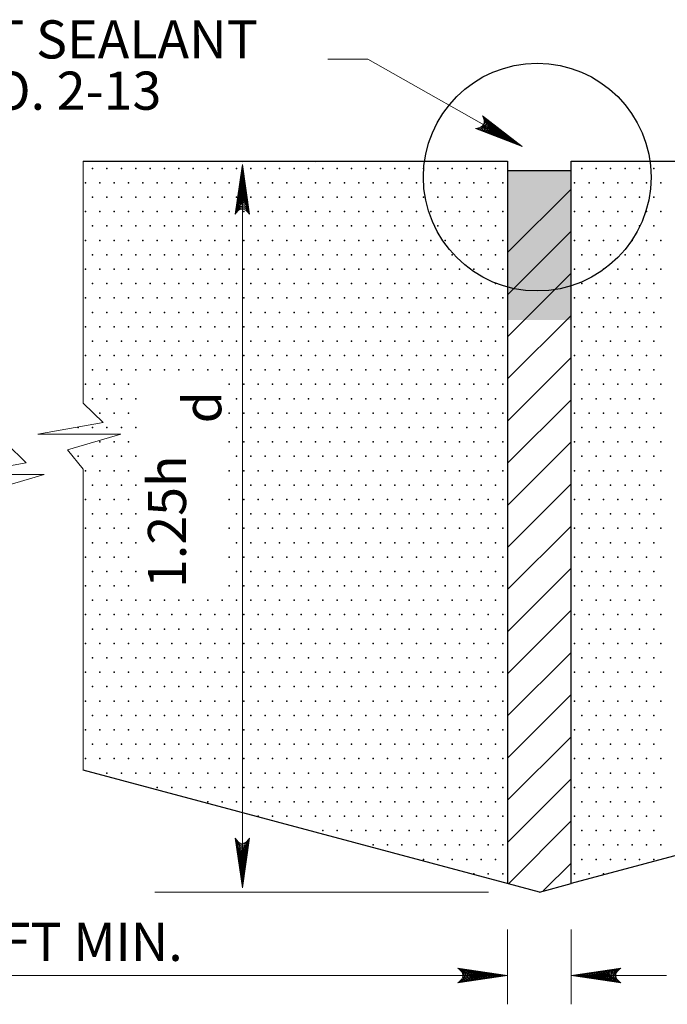
# Model space of a CAD drawing. Units: feet. Extents: x 44 to 52.5, y -13 to -1.8.
# Drawn here: x 46.7 to 48.8, y -8.6 to -5.5 of the extents above; entities that cross this region are included whole.
import ezdxf
from ezdxf.enums import TextEntityAlignment as Align

# ---------------------------------------------------------------- set-up
doc = ezdxf.new("R2010")
doc.units = ezdxf.units.FT
doc.header["$MEASUREMENT"] = 0
doc.layers.get('DEFPOINTS').update_dxf_attribs({"lineweight": 0})
for name, color, linetype, lineweight in [('2-5B', 7, 'Continuous', 0), ('_0', 7, 'Continuous', 0), ('DIM', 7, 'Continuous', 0), ('HATCH', 7, 'Continuous', 0), ('REF', 7, 'Continuous', 0)]:
    doc.layers.add(name, color=color, linetype=linetype, lineweight=lineweight)
doc.styles.add('Style-Arial', font='txt')

# ---------------------------------------------------------------- blocks, each defined once
blk = doc.blocks.new('LARROW')
at = {"layer": 'DIM', "color": 7, "linetype": 'Continuous', "lineweight": 13, "flags": 128}
blk.add_lwpolyline([(-0.01303, 0.00189), (0, 0), (-0.01302, -0.00189), (-0.01261, -0.00157), (-0.01204, -0.00101), (-0.01176, -0.00049), (-0.01169, 0), (-0.01179, 0.00055), (-0.01209, 0.00109), (-0.01268, 0.00163), (-0.01303, 0.00189), (-0.00039, 0.00002), (-0.0126, -0.00176), (-0.01223, -0.00148), (-0.01162, -0.00091), (-0.01143, -0.00017), (-0.01156, 0.00057), (-0.01192, 0.00108), (-0.01234, 0.0015), (-0.01264, 0.00173), (-0.00107, 0.00002), (-0.01205, -0.00155), (-0.01167, -0.0013), (-0.01147, -0.00098), (-0.01125, -0.00056), (-0.01114, 0.00002), (-0.0112, 0.0005), (-0.01143, 0.00088), (-0.0119, 0.00118), (-0.01221, 0.00154), (-0.00187, 0.00002), (-0.01145, -0.00132), (-0.01102, -0.00079), (-0.0109, -0.00015), (-0.01096, 0.00057), (-0.01178, 0.00135), (-0.00277, 0.00006), (-0.0109, -0.00107), (-0.01078, -0.0007), (-0.01053, -0.00009), (-0.01069, 0.00055), (-0.01133, 0.00112), (-0.00359, 0.00006), (-0.0106, -0.00083), (-0.01038, -0.00037), (-0.01027, 0.00011), (-0.01076, 0.00088), (-0.00457, 0.00006), (-0.01018, -0.00062), (-0.01002, -0.00028), (-0.00998, 0.00011), (-0.01037, 0.00067), (-0.00574, 0.00006), (-0.00982, -0.0004), (-0.00971, 0.00014), (-0.01008, 0.00046), (-0.0067, 0.00006), (-0.00955, -0.00024), (-0.00961, 0.00027), (-0.00768, 0.00006), (-0.00944, -0.00007), (-0.00949, 0.00008), (-0.00889, 0.00008)], dxfattribs=at)

msp = doc.modelspace()

# ---------------------------------------------------------------- linework, layer by layer
at = {"layer": '2-5B', "color": 7, "linetype": 'Continuous', "lineweight": 30}
msp.add_line((48.275, -5.9835), (48.475, -5.9835), dxfattribs=at)
at = {"layer": '2-5B', "color": 7, "linetype": 'Continuous', "lineweight": 30, "extrusion": (0, 0, -1)}
msp.add_solid([(-48.275, -5.9835), (-48.475, -5.9835), (-48.275, -6.4542), (-48.475, -6.4542)], dxfattribs=at)
at = {"layer": '_0', "color": 7, "linetype": 'Continuous', "lineweight": 30}
for p, q in [((46.9387, -5.9542), (48.0153, -5.9542)), ((48.0153, -5.9542), (48.275, -5.9542)), ((48.2773, -8.2282), (46.9387, -7.8712)), ((48.375, -8.2542), (48.2773, -8.2282)), ((48.375, -8.2542), (48.475, -8.2275))]:
    msp.add_line(p, q, dxfattribs=at)
at = {"layer": '_0', "color": 7, "linetype": 'Continuous', "lineweight": 13, "flags": 128}
for points in [[(46.697, -5.9542), (46.697, -6.8426), (46.7592, -6.9036), (46.5543, -6.9402), (46.8151, -6.9402), (46.6475, -6.989), (46.697, -7.0501), (46.697, -7.7032)], [(46.9387, -5.9542), (46.9387, -6.7158), (47.001, -6.7769), (46.7961, -6.8135), (47.0569, -6.8135), (46.8892, -6.8623), (46.9387, -6.9233), (46.9387, -7.8712)]]:
    msp.add_lwpolyline(points, dxfattribs=at)
at = {"layer": '_0', "color": 7, "linetype": 'Continuous', "lineweight": 30, "flags": 128}
for points in [[(48.275, -5.9542), (48.275, -6.348)], [(48.475, -5.9542), (48.6987, -5.9542), (49.8355, -5.9542)], [(49.8355, -7.8647), (48.475, -8.2275), (48.475, -6.3256), (48.475, -5.9542)], [(48.275, -6.348), (48.275, -8.2275)]]:
    msp.add_lwpolyline(points, dxfattribs=at)
at = {"layer": '_0', "color": 7, "linetype": 'Continuous', "lineweight": 30}
msp.add_circle((48.3681, -6.0041), 0.3584, dxfattribs=at)
at = {"layer": 'DEFPOINTS', "color": 7, "linetype": 'Continuous', "lineweight": 30}
for p, q in [((47.4396, -5.9576), (47.4396, -5.9576)), ((47.6695, -5.9576), (47.6695, -5.9576)), ((48.2146, -8.2542), (48.2146, -8.2542))]:
    msp.add_line(p, q, dxfattribs=at)
at = {"layer": 'DEFPOINTS', "color": 7, "linetype": 'Continuous', "lineweight": 13}
msp.add_line((48.275, -8.6077), (48.275, -8.6077), dxfattribs=at)
at = {"layer": 'DIM', "color": 7, "linetype": 'Continuous', "lineweight": 13}
for p, q in [((47.4396, -8.2414), (47.4396, -5.9646)), ((47.1637, -8.2542), (48.2146, -8.2542)), ((48.275, -8.3724), (48.275, -8.6077)), ((48.475, -8.3724), (48.475, -8.6077)), ((48.2743, -8.517), (45.7631, -8.517)), ((48.475, -8.517), (48.775, -8.517))]:
    msp.add_line(p, q, dxfattribs=at)
at = {"layer": 'HATCH', "color": 7, "linetype": 'Continuous', "lineweight": 30}
for p, q in [((48.275, -6.2418), (48.475, -6.0418)), ((48.275, -6.3744), (48.475, -6.1744)), ((48.275, -6.5069), (48.475, -6.3069)), ((48.275, -6.6395), (48.475, -6.4395)), ((48.275, -6.7721), (48.475, -6.5721)), ((48.275, -6.9047), (48.475, -6.7047)), ((48.275, -7.0373), (48.475, -6.8373)), ((48.275, -7.1699), (48.475, -6.9699)), ((48.275, -7.3024), (48.475, -7.1024)), ((48.275, -7.435), (48.475, -7.235)), ((48.275, -7.5676), (48.475, -7.3676)), ((48.275, -7.7002), (48.475, -7.5002)), ((48.275, -7.8328), (48.475, -7.6328)), ((48.275, -7.9653), (48.475, -7.7653)), ((48.275, -8.0979), (48.475, -7.8979)), ((48.2773, -8.2282), (48.475, -8.0305)), ((48.3871, -8.251), (48.475, -8.1631))]:
    msp.add_line(p, q, dxfattribs=at)
for p in [(46.968, -5.9766), (47.0133, -5.9766), (47.0586, -5.9766), (47.1039, -5.9766), (47.1492, -5.9766), (47.1945, -5.9766), (47.2398, -5.9766), (47.2852, -5.9766), (47.3305, -5.9766), (47.3758, -5.9766), (47.4211, -5.9766), (47.4664, -5.9766), (47.5117, -5.9766), (47.557, -5.9766), (47.6023, -5.9766), (47.6477, -5.9766), (47.693, -5.9766), (47.7383, -5.9766), (47.7836, -5.9766), (47.8289, -5.9766), (47.8742, -5.9766), (47.9195, -5.9766), (47.9648, -5.9766), (48.0102, -5.9766), (48.0555, -5.9766), (48.1008, -5.9766), (48.1461, -5.9766), (48.1914, -5.9766), (48.2367, -5.9766), (48.5086, -5.9766), (48.5539, -5.9766), (48.5992, -5.9766), (48.6445, -5.9766), (48.6898, -5.9766), (48.7352, -5.9766), (46.9453, -6.0219), (46.9906, -6.0219), (47.0359, -6.0219), (47.0812, -6.0219), (47.1266, -6.0219), (47.1719, -6.0219), (47.2172, -6.0219), (47.2625, -6.0219), (47.3078, -6.0219), (47.3531, -6.0219), (47.3984, -6.0219), (47.4438, -6.0219), (47.4891, -6.0219), (47.5344, -6.0219), (47.5797, -6.0219), (47.625, -6.0219), (47.6703, -6.0219), (47.7156, -6.0219), (47.7609, -6.0219), (47.8062, -6.0219), (47.8516, -6.0219), (47.8969, -6.0219), (47.9422, -6.0219), (47.9875, -6.0219), (48.0328, -6.0219), (48.0781, -6.0219), (48.1234, -6.0219), (48.1688, -6.0219), (48.2141, -6.0219), (48.2594, -6.0219), (48.4859, -6.0219), (48.5312, -6.0219), (48.5766, -6.0219), (48.6219, -6.0219), (48.6672, -6.0219), (48.7125, -6.0219), (48.7578, -6.0219), (46.968, -6.0672), (47.0133, -6.0672), (47.0586, -6.0672), (47.1039, -6.0672), (47.1492, -6.0672), (47.1945, -6.0672), (47.2398, -6.0672), (47.2852, -6.0672), (47.3305, -6.0672), (47.3758, -6.0672), (47.4211, -6.0672), (47.4664, -6.0672), (47.5117, -6.0672), (47.557, -6.0672), (47.6023, -6.0672), (47.6477, -6.0672), (47.693, -6.0672), (47.7383, -6.0672), (47.7836, -6.0672), (47.8289, -6.0672), (47.8742, -6.0672), (47.9195, -6.0672), (47.9648, -6.0672), (48.0102, -6.0672), (48.0555, -6.0672), (48.1008, -6.0672), (48.1461, -6.0672), (48.1914, -6.0672), (48.2367, -6.0672), (48.5086, -6.0672), (48.5539, -6.0672), (48.5992, -6.0672), (48.6445, -6.0672), (48.6898, -6.0672), (48.7352, -6.0672), (46.9453, -6.1125), (46.9906, -6.1125), (47.0359, -6.1125), (47.0812, -6.1125), (47.1266, -6.1125), (47.1719, -6.1125), (47.2172, -6.1125), (47.2625, -6.1125), (47.3078, -6.1125), (47.3531, -6.1125), (47.3984, -6.1125), (47.4438, -6.1125), (47.4891, -6.1125), (47.5344, -6.1125), (47.5797, -6.1125), (47.625, -6.1125), (47.6703, -6.1125), (47.7156, -6.1125), (47.7609, -6.1125), (47.8062, -6.1125), (47.8516, -6.1125), (47.8969, -6.1125), (47.9422, -6.1125), (47.9875, -6.1125), (48.0328, -6.1125), (48.0781, -6.1125), (48.1234, -6.1125), (48.1688, -6.1125), (48.2141, -6.1125), (48.2594, -6.1125), (48.4859, -6.1125), (48.5312, -6.1125), (48.5766, -6.1125), (48.6219, -6.1125), (48.6672, -6.1125), (48.7125, -6.1125), (48.7578, -6.1125), (46.968, -6.1578), (47.0133, -6.1578), (47.0586, -6.1578), (47.1039, -6.1578), (47.1492, -6.1578), (47.1945, -6.1578), (47.2398, -6.1578), (47.2852, -6.1578), (47.3305, -6.1578), (47.3758, -6.1578), (47.4211, -6.1578), (47.4664, -6.1578), (47.5117, -6.1578), (47.557, -6.1578), (47.6023, -6.1578), (47.6477, -6.1578), (47.693, -6.1578), (47.7383, -6.1578), (47.7836, -6.1578), (47.8289, -6.1578), (47.8742, -6.1578), (47.9195, -6.1578), (47.9648, -6.1578), (48.0102, -6.1578), (48.0555, -6.1578), (48.1008, -6.1578), (48.1461, -6.1578), (48.1914, -6.1578), (48.2367, -6.1578), (48.5086, -6.1578), (48.5539, -6.1578), (48.5992, -6.1578), (48.6445, -6.1578), (48.6898, -6.1578), (48.7352, -6.1578), (46.9453, -6.2031), (46.9906, -6.2031), (47.0359, -6.2031), (47.0812, -6.2031), (47.1266, -6.2031), (47.1719, -6.2031), (47.2172, -6.2031), (47.2625, -6.2031), (47.3078, -6.2031), (47.3531, -6.2031), (47.3984, -6.2031), (47.4438, -6.2031), (47.4891, -6.2031), (47.5344, -6.2031), (47.5797, -6.2031), (47.625, -6.2031), (47.6703, -6.2031), (47.7156, -6.2031), (47.7609, -6.2031), (47.8062, -6.2031), (47.8516, -6.2031), (47.8969, -6.2031), (47.9422, -6.2031), (47.9875, -6.2031), (48.0328, -6.2031), (48.0781, -6.2031), (48.1234, -6.2031), (48.1688, -6.2031), (48.2141, -6.2031), (48.2594, -6.2031), (48.4859, -6.2031), (48.5312, -6.2031), (48.5766, -6.2031), (48.6219, -6.2031), (48.6672, -6.2031), (48.7125, -6.2031), (48.7578, -6.2031), (46.968, -6.2484), (47.0133, -6.2484), (47.0586, -6.2484), (47.1039, -6.2484), (47.1492, -6.2484), (47.1945, -6.2484), (47.2398, -6.2484), (47.2852, -6.2484), (47.3305, -6.2484), (47.3758, -6.2484), (47.4211, -6.2484), (47.4664, -6.2484), (47.5117, -6.2484), (47.557, -6.2484), (47.6023, -6.2484), (47.6477, -6.2484), (47.693, -6.2484), (47.7383, -6.2484), (47.7836, -6.2484), (47.8289, -6.2484), (47.8742, -6.2484), (47.9195, -6.2484), (47.9648, -6.2484), (48.0102, -6.2484), (48.0555, -6.2484), (48.1008, -6.2484), (48.1461, -6.2484), (48.1914, -6.2484), (48.2367, -6.2484), (48.5086, -6.2484), (48.5539, -6.2484), (48.5992, -6.2484), (48.6445, -6.2484), (48.6898, -6.2484), (48.7352, -6.2484), (46.9453, -6.2938), (46.9906, -6.2938), (47.0359, -6.2938), (47.0812, -6.2938), (47.1266, -6.2938), (47.1719, -6.2938), (47.2172, -6.2938), (47.2625, -6.2938), (47.3078, -6.2938), (47.3531, -6.2938), (47.3984, -6.2938), (47.4438, -6.2938), (47.4891, -6.2938), (47.5344, -6.2938), (47.5797, -6.2938), (47.625, -6.2938), (47.6703, -6.2938), (47.7156, -6.2938), (47.7609, -6.2938), (47.8062, -6.2938), (47.8516, -6.2938), (47.8969, -6.2938), (47.9422, -6.2938), (47.9875, -6.2938), (48.0328, -6.2938), (48.0781, -6.2938), (48.1234, -6.2938), (48.1688, -6.2938), (48.2141, -6.2938), (48.2594, -6.2938), (48.4859, -6.2938), (48.5312, -6.2938), (48.5766, -6.2938), (48.6219, -6.2938), (48.6672, -6.2938), (48.7125, -6.2938), (48.7578, -6.2938), (46.968, -6.3391), (47.0133, -6.3391), (47.0586, -6.3391), (47.1039, -6.3391), (47.1492, -6.3391), (47.1945, -6.3391), (47.2398, -6.3391), (47.2852, -6.3391), (47.3305, -6.3391), (47.3758, -6.3391), (47.4211, -6.3391), (47.4664, -6.3391), (47.5117, -6.3391), (47.557, -6.3391), (47.6023, -6.3391), (47.6477, -6.3391), (47.693, -6.3391), (47.7383, -6.3391), (47.7836, -6.3391), (47.8289, -6.3391), (47.8742, -6.3391), (47.9195, -6.3391), (47.9648, -6.3391), (48.0102, -6.3391), (48.0555, -6.3391), (48.1008, -6.3391), (48.1461, -6.3391), (48.1914, -6.3391), (48.2367, -6.3391), (48.5086, -6.3391), (48.5539, -6.3391), (48.5992, -6.3391), (48.6445, -6.3391), (48.6898, -6.3391), (48.7352, -6.3391), (46.9453, -6.3844), (46.9906, -6.3844), (47.0359, -6.3844), (47.0812, -6.3844), (47.1266, -6.3844), (47.1719, -6.3844), (47.2172, -6.3844), (47.2625, -6.3844), (47.3078, -6.3844), (47.3531, -6.3844), (47.3984, -6.3844), (47.4438, -6.3844), (47.4891, -6.3844), (47.5344, -6.3844), (47.5797, -6.3844), (47.625, -6.3844), (47.6703, -6.3844), (47.7156, -6.3844), (47.7609, -6.3844), (47.8062, -6.3844), (47.8516, -6.3844), (47.8969, -6.3844), (47.9422, -6.3844), (47.9875, -6.3844), (48.0328, -6.3844), (48.0781, -6.3844), (48.1234, -6.3844), (48.1688, -6.3844), (48.2141, -6.3844), (48.2594, -6.3844), (48.4859, -6.3844), (48.5312, -6.3844), (48.5766, -6.3844), (48.6219, -6.3844), (48.6672, -6.3844), (48.7125, -6.3844), (48.7578, -6.3844), (46.968, -6.4297), (47.0133, -6.4297), (47.0586, -6.4297), (47.1039, -6.4297), (47.1492, -6.4297), (47.1945, -6.4297), (47.2398, -6.4297), (47.2852, -6.4297), (47.3305, -6.4297), (47.3758, -6.4297), (47.4211, -6.4297), (47.4664, -6.4297), (47.5117, -6.4297), (47.557, -6.4297), (47.6023, -6.4297), (47.6477, -6.4297), (47.693, -6.4297), (47.7383, -6.4297), (47.7836, -6.4297), (47.8289, -6.4297), (47.8742, -6.4297), (47.9195, -6.4297), (47.9648, -6.4297), (48.0102, -6.4297), (48.0555, -6.4297), (48.1008, -6.4297), (48.1461, -6.4297), (48.1914, -6.4297), (48.2367, -6.4297), (48.5086, -6.4297), (48.5539, -6.4297), (48.5992, -6.4297), (48.6445, -6.4297), (48.6898, -6.4297), (48.7352, -6.4297), (46.9453, -6.475), (46.9906, -6.475), (47.0359, -6.475), (47.0812, -6.475), (47.1266, -6.475), (47.1719, -6.475), (47.2172, -6.475), (47.2625, -6.475), (47.3078, -6.475), (47.3531, -6.475), (47.3984, -6.475), (47.4438, -6.475), (47.4891, -6.475), (47.5344, -6.475), (47.5797, -6.475), (47.625, -6.475), (47.6703, -6.475), (47.7156, -6.475), (47.7609, -6.475), (47.8062, -6.475), (47.8516, -6.475), (47.8969, -6.475), (47.9422, -6.475), (47.9875, -6.475), (48.0328, -6.475), (48.0781, -6.475), (48.1234, -6.475), (48.1688, -6.475), (48.2141, -6.475), (48.2594, -6.475), (48.4859, -6.475), (48.5312, -6.475), (48.5766, -6.475), (48.6219, -6.475), (48.6672, -6.475), (48.7125, -6.475), (48.7578, -6.475), (46.968, -6.5203), (47.0133, -6.5203), (47.0586, -6.5203), (47.1039, -6.5203), (47.1492, -6.5203), (47.1945, -6.5203), (47.2398, -6.5203), (47.2852, -6.5203), (47.3305, -6.5203), (47.3758, -6.5203), (47.4211, -6.5203), (47.4664, -6.5203), (47.5117, -6.5203), (47.557, -6.5203), (47.6023, -6.5203), (47.6477, -6.5203), (47.693, -6.5203), (47.7383, -6.5203), (47.7836, -6.5203), (47.8289, -6.5203), (47.8742, -6.5203), (47.9195, -6.5203), (47.9648, -6.5203), (48.0102, -6.5203), (48.0555, -6.5203), (48.1008, -6.5203), (48.1461, -6.5203), (48.1914, -6.5203), (48.2367, -6.5203), (48.5086, -6.5203), (48.5539, -6.5203), (48.5992, -6.5203), (48.6445, -6.5203), (48.6898, -6.5203), (48.7352, -6.5203), (46.9453, -6.5656), (46.9906, -6.5656), (47.0359, -6.5656), (47.0812, -6.5656), (47.1266, -6.5656), (47.1719, -6.5656), (47.2172, -6.5656), (47.2625, -6.5656), (47.3078, -6.5656), (47.3531, -6.5656), (47.3984, -6.5656), (47.4438, -6.5656), (47.4891, -6.5656), (47.5344, -6.5656), (47.5797, -6.5656), (47.625, -6.5656), (47.6703, -6.5656), (47.7156, -6.5656), (47.7609, -6.5656), (47.8062, -6.5656), (47.8516, -6.5656), (47.8969, -6.5656), (47.9422, -6.5656), (47.9875, -6.5656), (48.0328, -6.5656), (48.0781, -6.5656), (48.1234, -6.5656), (48.1688, -6.5656), (48.2141, -6.5656), (48.2594, -6.5656), (48.4859, -6.5656), (48.5312, -6.5656), (48.5766, -6.5656), (48.6219, -6.5656), (48.6672, -6.5656), (48.7125, -6.5656), (48.7578, -6.5656), (46.968, -6.6109), (47.0133, -6.6109), (47.0586, -6.6109), (47.1039, -6.6109), (47.1492, -6.6109), (47.1945, -6.6109), (47.2398, -6.6109), (47.2852, -6.6109), (47.3305, -6.6109), (47.3758, -6.6109), (47.4211, -6.6109), (47.4664, -6.6109), (47.5117, -6.6109), (47.557, -6.6109), (47.6023, -6.6109), (47.6477, -6.6109), (47.693, -6.6109), (47.7383, -6.6109), (47.7836, -6.6109), (47.8289, -6.6109), (47.8742, -6.6109), (47.9195, -6.6109), (47.9648, -6.6109), (48.0102, -6.6109), (48.0555, -6.6109), (48.1008, -6.6109), (48.1461, -6.6109), (48.1914, -6.6109), (48.2367, -6.6109), (48.5086, -6.6109), (48.5539, -6.6109), (48.5992, -6.6109), (48.6445, -6.6109), (48.6898, -6.6109), (48.7352, -6.6109), (46.9453, -6.6562), (46.9906, -6.6562), (47.0359, -6.6562), (47.0812, -6.6562), (47.3984, -6.6562), (47.4438, -6.6562), (47.4891, -6.6562), (47.5344, -6.6562), (47.5797, -6.6562), (47.625, -6.6562), (47.6703, -6.6562), (47.7156, -6.6562), (47.7609, -6.6562), (47.8062, -6.6562), (47.8516, -6.6562), (47.8969, -6.6562), (47.9422, -6.6562), (47.9875, -6.6562), (48.0328, -6.6562), (48.0781, -6.6562), (48.1234, -6.6562), (48.1688, -6.6562), (48.2141, -6.6562), (48.2594, -6.6562), (48.4859, -6.6562), (48.5312, -6.6562), (48.5766, -6.6562), (48.6219, -6.6562), (48.6672, -6.6562), (48.7125, -6.6562), (48.7578, -6.6562), (46.968, -6.7016), (47.0133, -6.7016), (47.0586, -6.7016), (47.1039, -6.7016), (47.4211, -6.7016), (47.4664, -6.7016), (47.5117, -6.7016), (47.557, -6.7016), (47.6023, -6.7016), (47.6477, -6.7016), (47.693, -6.7016), (47.7383, -6.7016), (47.7836, -6.7016), (47.8289, -6.7016), (47.8742, -6.7016), (47.9195, -6.7016), (47.9648, -6.7016), (48.0102, -6.7016), (48.0555, -6.7016), (48.1008, -6.7016), (48.1461, -6.7016), (48.1914, -6.7016), (48.2367, -6.7016), (48.5086, -6.7016), (48.5539, -6.7016), (48.5992, -6.7016), (48.6445, -6.7016), (48.6898, -6.7016), (48.7352, -6.7016), (46.9906, -6.7469), (47.0359, -6.7469), (47.0812, -6.7469), (47.3984, -6.7469), (47.4438, -6.7469), (47.4891, -6.7469), (47.5344, -6.7469), (47.5797, -6.7469), (47.625, -6.7469), (47.6703, -6.7469), (47.7156, -6.7469), (47.7609, -6.7469), (47.8062, -6.7469), (47.8516, -6.7469), (47.8969, -6.7469), (47.9422, -6.7469), (47.9875, -6.7469), (48.0328, -6.7469), (48.0781, -6.7469), (48.1234, -6.7469), (48.1688, -6.7469), (48.2141, -6.7469), (48.2594, -6.7469), (48.4859, -6.7469), (48.5312, -6.7469), (48.5766, -6.7469), (48.6219, -6.7469), (48.6672, -6.7469), (48.7125, -6.7469), (48.7578, -6.7469), (46.9227, -6.7922), (46.968, -6.7922), (47.0133, -6.7922), (47.0586, -6.7922), (47.1039, -6.7922), (47.4211, -6.7922), (47.4664, -6.7922), (47.5117, -6.7922), (47.557, -6.7922), (47.6023, -6.7922), (47.6477, -6.7922), (47.693, -6.7922), (47.7383, -6.7922), (47.7836, -6.7922), (47.8289, -6.7922), (47.8742, -6.7922), (47.9195, -6.7922), (47.9648, -6.7922), (48.0102, -6.7922), (48.0555, -6.7922), (48.1008, -6.7922), (48.1461, -6.7922), (48.1914, -6.7922), (48.2367, -6.7922), (48.5086, -6.7922), (48.5539, -6.7922), (48.5992, -6.7922), (48.6445, -6.7922), (48.6898, -6.7922), (48.7352, -6.7922), (46.9906, -6.8375), (47.0359, -6.8375), (47.0812, -6.8375), (47.3984, -6.8375), (47.4438, -6.8375), (47.4891, -6.8375), (47.5344, -6.8375), (47.5797, -6.8375), (47.625, -6.8375), (47.6703, -6.8375), (47.7156, -6.8375), (47.7609, -6.8375), (47.8062, -6.8375), (47.8516, -6.8375), (47.8969, -6.8375), (47.9422, -6.8375), (47.9875, -6.8375), (48.0328, -6.8375), (48.0781, -6.8375), (48.1234, -6.8375), (48.1688, -6.8375), (48.2141, -6.8375), (48.2594, -6.8375), (48.4859, -6.8375), (48.5312, -6.8375), (48.5766, -6.8375), (48.6219, -6.8375), (48.6672, -6.8375), (48.7125, -6.8375), (48.7578, -6.8375), (46.9227, -6.8828), (46.968, -6.8828), (47.0133, -6.8828), (47.0586, -6.8828), (47.1039, -6.8828), (47.4211, -6.8828), (47.4664, -6.8828), (47.5117, -6.8828), (47.557, -6.8828), (47.6023, -6.8828), (47.6477, -6.8828), (47.693, -6.8828), (47.7383, -6.8828), (47.7836, -6.8828), (47.8289, -6.8828), (47.8742, -6.8828), (47.9195, -6.8828), (47.9648, -6.8828), (48.0102, -6.8828), (48.0555, -6.8828), (48.1008, -6.8828), (48.1461, -6.8828), (48.1914, -6.8828), (48.2367, -6.8828), (48.5086, -6.8828), (48.5539, -6.8828), (48.5992, -6.8828), (48.6445, -6.8828), (48.6898, -6.8828), (48.7352, -6.8828), (46.9453, -6.9281), (46.9906, -6.9281), (47.0359, -6.9281), (47.0812, -6.9281), (47.3984, -6.9281), (47.4438, -6.9281), (47.4891, -6.9281), (47.5344, -6.9281), (47.5797, -6.9281), (47.625, -6.9281), (47.6703, -6.9281), (47.7156, -6.9281), (47.7609, -6.9281), (47.8062, -6.9281), (47.8516, -6.9281), (47.8969, -6.9281), (47.9422, -6.9281), (47.9875, -6.9281), (48.0328, -6.9281), (48.0781, -6.9281), (48.1234, -6.9281), (48.1688, -6.9281), (48.2141, -6.9281), (48.2594, -6.9281), (48.4859, -6.9281), (48.5312, -6.9281), (48.5766, -6.9281), (48.6219, -6.9281), (48.6672, -6.9281), (48.7125, -6.9281), (48.7578, -6.9281), (46.968, -6.9734), (47.0133, -6.9734), (47.0586, -6.9734), (47.1039, -6.9734), (47.4211, -6.9734), (47.4664, -6.9734), (47.5117, -6.9734), (47.557, -6.9734), (47.6023, -6.9734), (47.6477, -6.9734), (47.693, -6.9734), (47.7383, -6.9734), (47.7836, -6.9734), (47.8289, -6.9734), (47.8742, -6.9734), (47.9195, -6.9734), (47.9648, -6.9734), (48.0102, -6.9734), (48.0555, -6.9734), (48.1008, -6.9734), (48.1461, -6.9734), (48.1914, -6.9734), (48.2367, -6.9734), (48.5086, -6.9734), (48.5539, -6.9734), (48.5992, -6.9734), (48.6445, -6.9734), (48.6898, -6.9734), (48.7352, -6.9734), (46.9453, -7.0187), (46.9906, -7.0187), (47.0359, -7.0187), (47.0812, -7.0187), (47.3984, -7.0187), (47.4438, -7.0187), (47.4891, -7.0187), (47.5344, -7.0187), (47.5797, -7.0187), (47.625, -7.0187), (47.6703, -7.0187), (47.7156, -7.0187), (47.7609, -7.0187), (47.8062, -7.0187), (47.8516, -7.0187), (47.8969, -7.0187), (47.9422, -7.0187), (47.9875, -7.0187), (48.0328, -7.0187), (48.0781, -7.0187), (48.1234, -7.0187), (48.1688, -7.0187), (48.2141, -7.0187), (48.2594, -7.0187), (48.4859, -7.0187), (48.5312, -7.0187), (48.5766, -7.0187), (48.6219, -7.0187), (48.6672, -7.0187), (48.7125, -7.0187), (48.7578, -7.0187), (46.968, -7.0641), (47.0133, -7.0641), (47.0586, -7.0641), (47.1039, -7.0641), (47.4211, -7.0641), (47.4664, -7.0641), (47.5117, -7.0641), (47.557, -7.0641), (47.6023, -7.0641), (47.6477, -7.0641), (47.693, -7.0641), (47.7383, -7.0641), (47.7836, -7.0641), (47.8289, -7.0641), (47.8742, -7.0641), (47.9195, -7.0641), (47.9648, -7.0641), (48.0102, -7.0641), (48.0555, -7.0641), (48.1008, -7.0641), (48.1461, -7.0641), (48.1914, -7.0641), (48.2367, -7.0641), (48.5086, -7.0641), (48.5539, -7.0641), (48.5992, -7.0641), (48.6445, -7.0641), (48.6898, -7.0641), (48.7352, -7.0641), (46.9453, -7.1094), (46.9906, -7.1094), (47.0359, -7.1094), (47.0812, -7.1094), (47.3984, -7.1094), (47.4438, -7.1094), (47.4891, -7.1094), (47.5344, -7.1094), (47.5797, -7.1094), (47.625, -7.1094), (47.6703, -7.1094), (47.7156, -7.1094), (47.7609, -7.1094), (47.8062, -7.1094), (47.8516, -7.1094), (47.8969, -7.1094), (47.9422, -7.1094), (47.9875, -7.1094), (48.0328, -7.1094), (48.0781, -7.1094), (48.1234, -7.1094), (48.1688, -7.1094), (48.2141, -7.1094), (48.2594, -7.1094), (48.4859, -7.1094), (48.5312, -7.1094), (48.5766, -7.1094), (48.6219, -7.1094), (48.6672, -7.1094), (48.7125, -7.1094), (48.7578, -7.1094), (46.968, -7.1547), (47.0133, -7.1547), (47.0586, -7.1547), (47.1039, -7.1547), (47.4211, -7.1547), (47.4664, -7.1547), (47.5117, -7.1547), (47.557, -7.1547), (47.6023, -7.1547), (47.6477, -7.1547), (47.693, -7.1547), (47.7383, -7.1547), (47.7836, -7.1547), (47.8289, -7.1547), (47.8742, -7.1547), (47.9195, -7.1547), (47.9648, -7.1547), (48.0102, -7.1547), (48.0555, -7.1547), (48.1008, -7.1547), (48.1461, -7.1547), (48.1914, -7.1547), (48.2367, -7.1547), (48.5086, -7.1547), (48.5539, -7.1547), (48.5992, -7.1547), (48.6445, -7.1547), (48.6898, -7.1547), (48.7352, -7.1547), (46.9453, -7.2), (46.9906, -7.2), (47.0359, -7.2), (47.0812, -7.2), (47.3984, -7.2), (47.4438, -7.2), (47.4891, -7.2), (47.5344, -7.2), (47.5797, -7.2), (47.625, -7.2), (47.6703, -7.2), (47.7156, -7.2), (47.7609, -7.2), (47.8062, -7.2), (47.8516, -7.2), (47.8969, -7.2), (47.9422, -7.2), (47.9875, -7.2), (48.0328, -7.2), (48.0781, -7.2), (48.1234, -7.2), (48.1688, -7.2), (48.2141, -7.2), (48.2594, -7.2), (48.4859, -7.2), (48.5312, -7.2), (48.5766, -7.2), (48.6219, -7.2), (48.6672, -7.2), (48.7125, -7.2), (48.7578, -7.2), (46.968, -7.2453), (47.0133, -7.2453), (47.0586, -7.2453), (47.1039, -7.2453), (47.4211, -7.2453), (47.4664, -7.2453), (47.5117, -7.2453), (47.557, -7.2453), (47.6023, -7.2453), (47.6477, -7.2453), (47.693, -7.2453), (47.7383, -7.2453), (47.7836, -7.2453), (47.8289, -7.2453), (47.8742, -7.2453), (47.9195, -7.2453), (47.9648, -7.2453), (48.0102, -7.2453), (48.0555, -7.2453), (48.1008, -7.2453), (48.1461, -7.2453), (48.1914, -7.2453), (48.2367, -7.2453), (48.5086, -7.2453), (48.5539, -7.2453), (48.5992, -7.2453), (48.6445, -7.2453), (48.6898, -7.2453), (48.7352, -7.2453), (46.9453, -7.2906), (46.9906, -7.2906), (47.0359, -7.2906), (47.0812, -7.2906), (47.3984, -7.2906), (47.4438, -7.2906), (47.4891, -7.2906), (47.5344, -7.2906), (47.5797, -7.2906), (47.625, -7.2906), (47.6703, -7.2906), (47.7156, -7.2906), (47.7609, -7.2906), (47.8062, -7.2906), (47.8516, -7.2906), (47.8969, -7.2906), (47.9422, -7.2906), (47.9875, -7.2906), (48.0328, -7.2906), (48.0781, -7.2906), (48.1234, -7.2906), (48.1688, -7.2906), (48.2141, -7.2906), (48.2594, -7.2906), (48.4859, -7.2906), (48.5312, -7.2906), (48.5766, -7.2906), (48.6219, -7.2906), (48.6672, -7.2906), (48.7125, -7.2906), (48.7578, -7.2906), (46.968, -7.3359), (47.0133, -7.3359), (47.0586, -7.3359), (47.1039, -7.3359), (47.1492, -7.3359), (47.1945, -7.3359), (47.2398, -7.3359), (47.2852, -7.3359), (47.3305, -7.3359), (47.3758, -7.3359), (47.4211, -7.3359), (47.4664, -7.3359), (47.5117, -7.3359), (47.557, -7.3359), (47.6023, -7.3359), (47.6477, -7.3359), (47.693, -7.3359), (47.7383, -7.3359), (47.7836, -7.3359), (47.8289, -7.3359), (47.8742, -7.3359), (47.9195, -7.3359), (47.9648, -7.3359), (48.0102, -7.3359), (48.0555, -7.3359), (48.1008, -7.3359), (48.1461, -7.3359), (48.1914, -7.3359), (48.2367, -7.3359), (48.5086, -7.3359), (48.5539, -7.3359), (48.5992, -7.3359), (48.6445, -7.3359), (48.6898, -7.3359), (48.7352, -7.3359), (46.9453, -7.3812), (46.9906, -7.3812), (47.0359, -7.3812), (47.0812, -7.3812), (47.1266, -7.3812), (47.1719, -7.3812), (47.2172, -7.3812), (47.2625, -7.3812), (47.3078, -7.3812), (47.3531, -7.3812), (47.3984, -7.3812), (47.4438, -7.3812), (47.4891, -7.3812), (47.5344, -7.3812), (47.5797, -7.3812), (47.625, -7.3812), (47.6703, -7.3812), (47.7156, -7.3812), (47.7609, -7.3812), (47.8062, -7.3812), (47.8516, -7.3812), (47.8969, -7.3812), (47.9422, -7.3812), (47.9875, -7.3812), (48.0328, -7.3812), (48.0781, -7.3812), (48.1234, -7.3812), (48.1688, -7.3812), (48.2141, -7.3812), (48.2594, -7.3812), (48.4859, -7.3812), (48.5312, -7.3812), (48.5766, -7.3812), (48.6219, -7.3812), (48.6672, -7.3812), (48.7125, -7.3812), (48.7578, -7.3812), (46.968, -7.4266), (47.0133, -7.4266), (47.0586, -7.4266), (47.1039, -7.4266), (47.1492, -7.4266), (47.1945, -7.4266), (47.2398, -7.4266), (47.2852, -7.4266), (47.3305, -7.4266), (47.3758, -7.4266), (47.4211, -7.4266), (47.4664, -7.4266), (47.5117, -7.4266), (47.557, -7.4266), (47.6023, -7.4266), (47.6477, -7.4266), (47.693, -7.4266), (47.7383, -7.4266), (47.7836, -7.4266), (47.8289, -7.4266), (47.8742, -7.4266), (47.9195, -7.4266), (47.9648, -7.4266), (48.0102, -7.4266), (48.0555, -7.4266), (48.1008, -7.4266), (48.1461, -7.4266), (48.1914, -7.4266), (48.2367, -7.4266), (48.5086, -7.4266), (48.5539, -7.4266), (48.5992, -7.4266), (48.6445, -7.4266), (48.6898, -7.4266), (48.7352, -7.4266), (46.9453, -7.4719), (46.9906, -7.4719), (47.0359, -7.4719), (47.0812, -7.4719), (47.1266, -7.4719), (47.1719, -7.4719), (47.2172, -7.4719), (47.2625, -7.4719), (47.3078, -7.4719), (47.3531, -7.4719), (47.3984, -7.4719), (47.4438, -7.4719), (47.4891, -7.4719), (47.5344, -7.4719), (47.5797, -7.4719), (47.625, -7.4719), (47.6703, -7.4719), (47.7156, -7.4719), (47.7609, -7.4719), (47.8062, -7.4719), (47.8516, -7.4719), (47.8969, -7.4719), (47.9422, -7.4719), (47.9875, -7.4719), (48.0328, -7.4719), (48.0781, -7.4719), (48.1234, -7.4719), (48.1688, -7.4719), (48.2141, -7.4719), (48.2594, -7.4719), (48.4859, -7.4719), (48.5312, -7.4719), (48.5766, -7.4719), (48.6219, -7.4719), (48.6672, -7.4719), (48.7125, -7.4719), (48.7578, -7.4719), (46.968, -7.5172), (47.0133, -7.5172), (47.0586, -7.5172), (47.1039, -7.5172), (47.1492, -7.5172), (47.1945, -7.5172), (47.2398, -7.5172), (47.2852, -7.5172), (47.3305, -7.5172), (47.3758, -7.5172), (47.4211, -7.5172), (47.4664, -7.5172), (47.5117, -7.5172), (47.557, -7.5172), (47.6023, -7.5172), (47.6477, -7.5172), (47.693, -7.5172), (47.7383, -7.5172), (47.7836, -7.5172), (47.8289, -7.5172), (47.8742, -7.5172), (47.9195, -7.5172), (47.9648, -7.5172), (48.0102, -7.5172), (48.0555, -7.5172), (48.1008, -7.5172), (48.1461, -7.5172), (48.1914, -7.5172), (48.2367, -7.5172), (48.5086, -7.5172), (48.5539, -7.5172), (48.5992, -7.5172), (48.6445, -7.5172), (48.6898, -7.5172), (48.7352, -7.5172), (46.9453, -7.5625), (46.9906, -7.5625), (47.0359, -7.5625), (47.0812, -7.5625), (47.1266, -7.5625), (47.1719, -7.5625), (47.2172, -7.5625), (47.2625, -7.5625), (47.3078, -7.5625), (47.3531, -7.5625), (47.3984, -7.5625), (47.4438, -7.5625), (47.4891, -7.5625), (47.5344, -7.5625), (47.5797, -7.5625), (47.625, -7.5625), (47.6703, -7.5625), (47.7156, -7.5625), (47.7609, -7.5625), (47.8062, -7.5625), (47.8516, -7.5625), (47.8969, -7.5625), (47.9422, -7.5625), (47.9875, -7.5625), (48.0328, -7.5625), (48.0781, -7.5625), (48.1234, -7.5625), (48.1688, -7.5625), (48.2141, -7.5625), (48.2594, -7.5625), (48.4859, -7.5625), (48.5312, -7.5625), (48.5766, -7.5625), (48.6219, -7.5625), (48.6672, -7.5625), (48.7125, -7.5625), (48.7578, -7.5625), (46.968, -7.6078), (47.0133, -7.6078), (47.0586, -7.6078), (47.1039, -7.6078), (47.1492, -7.6078), (47.1945, -7.6078), (47.2398, -7.6078), (47.2852, -7.6078), (47.3305, -7.6078), (47.3758, -7.6078), (47.4211, -7.6078), (47.4664, -7.6078), (47.5117, -7.6078), (47.557, -7.6078), (47.6023, -7.6078), (47.6477, -7.6078), (47.693, -7.6078), (47.7383, -7.6078), (47.7836, -7.6078), (47.8289, -7.6078), (47.8742, -7.6078), (47.9195, -7.6078), (47.9648, -7.6078), (48.0102, -7.6078), (48.0555, -7.6078), (48.1008, -7.6078), (48.1461, -7.6078), (48.1914, -7.6078), (48.2367, -7.6078), (48.5086, -7.6078), (48.5539, -7.6078), (48.5992, -7.6078), (48.6445, -7.6078), (48.6898, -7.6078), (48.7352, -7.6078), (46.9453, -7.6531), (46.9906, -7.6531), (47.0359, -7.6531), (47.0812, -7.6531), (47.1266, -7.6531), (47.1719, -7.6531), (47.2172, -7.6531), (47.2625, -7.6531), (47.3078, -7.6531), (47.3531, -7.6531), (47.3984, -7.6531), (47.4438, -7.6531), (47.4891, -7.6531), (47.5344, -7.6531), (47.5797, -7.6531), (47.625, -7.6531), (47.6703, -7.6531), (47.7156, -7.6531), (47.7609, -7.6531), (47.8062, -7.6531), (47.8516, -7.6531), (47.8969, -7.6531), (47.9422, -7.6531), (47.9875, -7.6531), (48.0328, -7.6531), (48.0781, -7.6531), (48.1234, -7.6531), (48.1688, -7.6531), (48.2141, -7.6531), (48.2594, -7.6531), (48.4859, -7.6531), (48.5312, -7.6531), (48.5766, -7.6531), (48.6219, -7.6531), (48.6672, -7.6531), (48.7125, -7.6531), (48.7578, -7.6531), (46.968, -7.6984), (47.0133, -7.6984), (47.0586, -7.6984), (47.1039, -7.6984), (47.1492, -7.6984), (47.1945, -7.6984), (47.2398, -7.6984), (47.2852, -7.6984), (47.3305, -7.6984), (47.3758, -7.6984), (47.4211, -7.6984), (47.4664, -7.6984), (47.5117, -7.6984), (47.557, -7.6984), (47.6023, -7.6984), (47.6477, -7.6984), (47.693, -7.6984), (47.7383, -7.6984), (47.7836, -7.6984), (47.8289, -7.6984), (47.8742, -7.6984), (47.9195, -7.6984), (47.9648, -7.6984), (48.0102, -7.6984), (48.0555, -7.6984), (48.1008, -7.6984), (48.1461, -7.6984), (48.1914, -7.6984), (48.2367, -7.6984), (48.5086, -7.6984), (48.5539, -7.6984), (48.5992, -7.6984), (48.6445, -7.6984), (48.6898, -7.6984), (48.7352, -7.6984), (46.9453, -7.7437), (46.9906, -7.7437), (47.0359, -7.7437), (47.0812, -7.7437), (47.1266, -7.7437), (47.1719, -7.7437), (47.2172, -7.7437), (47.2625, -7.7437), (47.3078, -7.7437), (47.3531, -7.7437), (47.3984, -7.7437), (47.4438, -7.7437), (47.4891, -7.7437), (47.5344, -7.7437), (47.5797, -7.7437), (47.625, -7.7437), (47.6703, -7.7437), (47.7156, -7.7437), (47.7609, -7.7437), (47.8062, -7.7437), (47.8516, -7.7437), (47.8969, -7.7437), (47.9422, -7.7437), (47.9875, -7.7437), (48.0328, -7.7437), (48.0781, -7.7437), (48.1234, -7.7437), (48.1688, -7.7437), (48.2141, -7.7437), (48.2594, -7.7437), (48.4859, -7.7437), (48.5312, -7.7437), (48.5766, -7.7437), (48.6219, -7.7437), (48.6672, -7.7437), (48.7125, -7.7437), (48.7578, -7.7437), (46.968, -7.7891), (47.0133, -7.7891), (47.0586, -7.7891), (47.1039, -7.7891), (47.1492, -7.7891), (47.1945, -7.7891), (47.2398, -7.7891), (47.2852, -7.7891), (47.3305, -7.7891), (47.3758, -7.7891), (47.4211, -7.7891), (47.4664, -7.7891), (47.5117, -7.7891), (47.557, -7.7891), (47.6023, -7.7891), (47.6477, -7.7891), (47.693, -7.7891), (47.7383, -7.7891), (47.7836, -7.7891), (47.8289, -7.7891), (47.8742, -7.7891), (47.9195, -7.7891), (47.9648, -7.7891), (48.0102, -7.7891), (48.0555, -7.7891), (48.1008, -7.7891), (48.1461, -7.7891), (48.1914, -7.7891), (48.2367, -7.7891), (48.5086, -7.7891), (48.5539, -7.7891), (48.5992, -7.7891), (48.6445, -7.7891), (48.6898, -7.7891), (48.7352, -7.7891), (46.9453, -7.8344), (46.9906, -7.8344), (47.0359, -7.8344), (47.0812, -7.8344), (47.1266, -7.8344), (47.1719, -7.8344), (47.2172, -7.8344), (47.2625, -7.8344), (47.3078, -7.8344), (47.3531, -7.8344), (47.3984, -7.8344), (47.4438, -7.8344), (47.4891, -7.8344), (47.5344, -7.8344), (47.5797, -7.8344), (47.625, -7.8344), (47.6703, -7.8344), (47.7156, -7.8344), (47.7609, -7.8344), (47.8062, -7.8344), (47.8516, -7.8344), (47.8969, -7.8344), (47.9422, -7.8344), (47.9875, -7.8344), (48.0328, -7.8344), (48.0781, -7.8344), (48.1234, -7.8344), (48.1688, -7.8344), (48.2141, -7.8344), (48.2594, -7.8344), (48.4859, -7.8344), (48.5312, -7.8344), (48.5766, -7.8344), (48.6219, -7.8344), (48.6672, -7.8344), (48.7125, -7.8344), (48.7578, -7.8344), (47.0133, -7.8797), (47.0586, -7.8797), (47.1039, -7.8797), (47.1492, -7.8797), (47.1945, -7.8797), (47.2398, -7.8797), (47.2852, -7.8797), (47.3305, -7.8797), (47.3758, -7.8797), (47.4211, -7.8797), (47.4664, -7.8797), (47.5117, -7.8797), (47.557, -7.8797), (47.6023, -7.8797), (47.6477, -7.8797), (47.693, -7.8797), (47.7383, -7.8797), (47.7836, -7.8797), (47.8289, -7.8797), (47.8742, -7.8797), (47.9195, -7.8797), (47.9648, -7.8797), (48.0102, -7.8797), (48.0555, -7.8797), (48.1008, -7.8797), (48.1461, -7.8797), (48.1914, -7.8797), (48.2367, -7.8797), (48.5086, -7.8797), (48.5539, -7.8797), (48.5992, -7.8797), (48.6445, -7.8797), (48.6898, -7.8797), (48.7352, -7.8797), (47.1719, -7.925), (47.2172, -7.925), (47.2625, -7.925), (47.3078, -7.925), (47.3531, -7.925), (47.3984, -7.925), (47.4438, -7.925), (47.4891, -7.925), (47.5344, -7.925), (47.5797, -7.925), (47.625, -7.925), (47.6703, -7.925), (47.7156, -7.925), (47.7609, -7.925), (47.8062, -7.925), (47.8516, -7.925), (47.8969, -7.925), (47.9422, -7.925), (47.9875, -7.925), (48.0328, -7.925), (48.0781, -7.925), (48.1234, -7.925), (48.1688, -7.925), (48.2141, -7.925), (48.2594, -7.925), (48.4859, -7.925), (48.5312, -7.925), (48.5766, -7.925), (48.6219, -7.925), (48.6672, -7.925), (48.7125, -7.925), (48.7578, -7.925), (47.3305, -7.9703), (47.3758, -7.9703), (47.4211, -7.9703), (47.4664, -7.9703), (47.5117, -7.9703), (47.557, -7.9703), (47.6023, -7.9703), (47.6477, -7.9703), (47.693, -7.9703), (47.7383, -7.9703), (47.7836, -7.9703), (47.8289, -7.9703), (47.8742, -7.9703), (47.9195, -7.9703), (47.9648, -7.9703), (48.0102, -7.9703), (48.0555, -7.9703), (48.1008, -7.9703), (48.1461, -7.9703), (48.1914, -7.9703), (48.2367, -7.9703), (48.5086, -7.9703), (48.5539, -7.9703), (48.5992, -7.9703), (48.6445, -7.9703), (48.6898, -7.9703), (48.7352, -7.9703), (47.4891, -8.0156), (47.5344, -8.0156), (47.5797, -8.0156), (47.625, -8.0156), (47.6703, -8.0156), (47.7156, -8.0156), (47.7609, -8.0156), (47.8062, -8.0156), (47.8516, -8.0156), (47.8969, -8.0156), (47.9422, -8.0156), (47.9875, -8.0156), (48.0328, -8.0156), (48.0781, -8.0156), (48.1234, -8.0156), (48.1688, -8.0156), (48.2141, -8.0156), (48.2594, -8.0156), (48.4859, -8.0156), (48.5312, -8.0156), (48.5766, -8.0156), (48.6219, -8.0156), (48.6672, -8.0156), (48.7125, -8.0156), (48.7578, -8.0156), (47.693, -8.0609), (47.7383, -8.0609), (47.7836, -8.0609), (47.8289, -8.0609), (47.8742, -8.0609), (47.9195, -8.0609), (47.9648, -8.0609), (48.0102, -8.0609), (48.0555, -8.0609), (48.1008, -8.0609), (48.1461, -8.0609), (48.1914, -8.0609), (48.2367, -8.0609), (48.5086, -8.0609), (48.5539, -8.0609), (48.5992, -8.0609), (48.6445, -8.0609), (48.6898, -8.0609), (48.7352, -8.0609), (47.8516, -8.1062), (47.8969, -8.1062), (47.9422, -8.1062), (47.9875, -8.1062), (48.0328, -8.1062), (48.0781, -8.1062), (48.1234, -8.1062), (48.1688, -8.1062), (48.2141, -8.1062), (48.2594, -8.1062), (48.4859, -8.1062), (48.5312, -8.1062), (48.5766, -8.1062), (48.6219, -8.1062), (48.6672, -8.1062), (48.7125, -8.1062), (48.7578, -8.1062), (48.0102, -8.1516), (48.0555, -8.1516), (48.1008, -8.1516), (48.1461, -8.1516), (48.1914, -8.1516), (48.2367, -8.1516), (48.5086, -8.1516), (48.5539, -8.1516), (48.5992, -8.1516), (48.6445, -8.1516), (48.6898, -8.1516), (48.7352, -8.1516), (48.1688, -8.1969), (48.2141, -8.1969), (48.2594, -8.1969), (48.4859, -8.1969), (48.5312, -8.1969), (48.5766, -8.1969)]:
    msp.add_point(p, dxfattribs=at)
at = {"layer": 'REF', "color": 7, "linetype": 'Continuous', "lineweight": 13}
for p, q in [((47.835, -5.6329), (47.7089, -5.6329)), ((48.3209, -5.9077), (47.835, -5.6329))]:
    msp.add_line(p, q, dxfattribs=at)

# ---------------------------------------------------------------- block references
at = {"layer": 'DIM', "color": 7, "linetype": 'Continuous', "lineweight": 13}
for p, xscale, yscale, zscale, rotation in [((48.3209, -5.9077), 11.99999838841643, 11.99999838841643, 11.99999838841643, 330.5145222726542), ((47.4396, -5.9646), 12, 12, 12, 90), ((47.4396, -8.2414), 12, 12, 12, 270), ((48.475, -8.517), 12, 12, 12, 180)]:
    msp.add_blockref('LARROW', p, dxfattribs=dict(at, xscale=xscale, yscale=yscale, zscale=zscale, rotation=rotation))
at = {"layer": 'DIM', "color": 7, "linetype": 'Continuous', "lineweight": 13, "xscale": 12, "yscale": 12, "zscale": 12}
msp.add_blockref('LARROW', (48.2743, -8.517), dxfattribs=at)

# ---------------------------------------------------------------- texts
at = {"layer": 'DIM', "color": 7, "linetype": 'Continuous', "lineweight": 30, "style": 'Style-Arial'}
for s, p in [('d', (47.3134, -6.7791)), ('1.25h', (47.2023, -7.2975))]:
    msp.add_text(s, height=0.12, rotation=90, dxfattribs=at).set_placement(p, align=Align.MIDDLE_LEFT)
msp.add_text('5 FT MIN.', height=0.12, dxfattribs=at).set_placement((46.5546, -8.4112), align=Align.MIDDLE_LEFT)
at = {"layer": 'REF', "color": 7, "linetype": 'Continuous', "lineweight": 30, "style": 'Style-Arial'}
for s, p in [('SEE JOINT SEALANT', (45.9529, -5.5707)), ('DETAIL NO. 2-13', (45.9529, -5.732))]:
    msp.add_text(s, height=0.12, dxfattribs=at).set_placement(p, align=Align.MIDDLE_LEFT)

doc.saveas('drawing.dxf')
